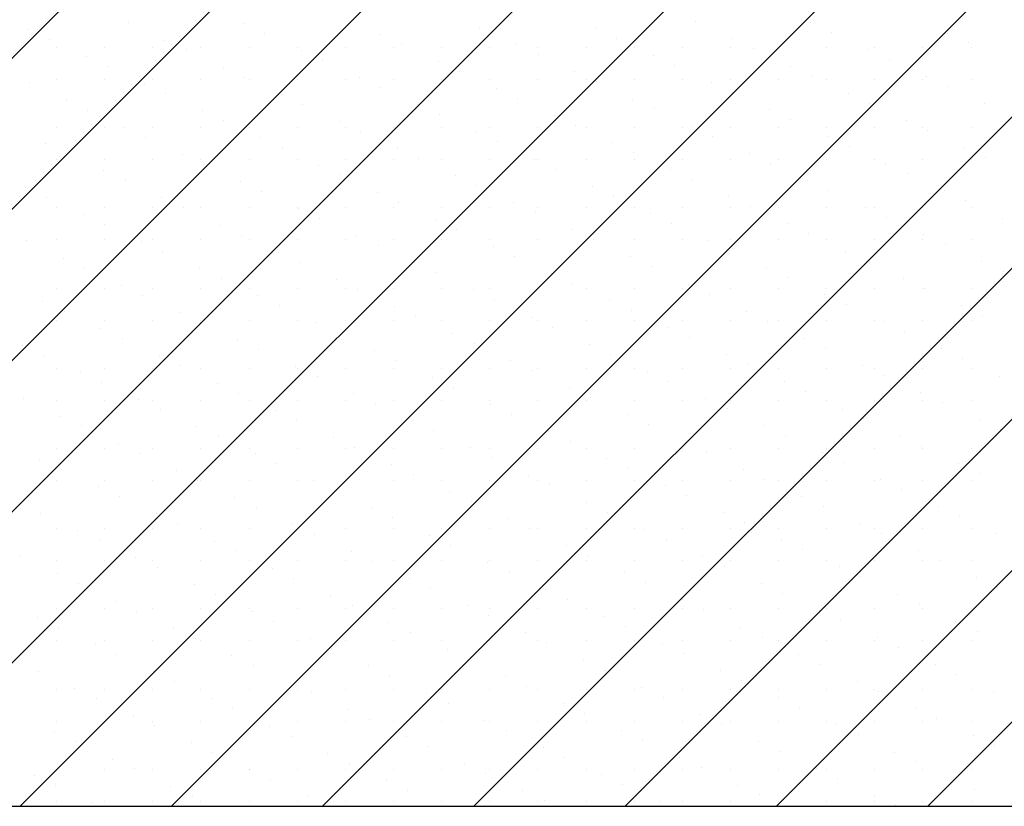
# Model space of a CAD drawing. Extents: x -141905 to 151750, y -25443 to 12177.
# Drawn here: x -123008 to -121489, y -7589 to -6375 of the extents above; entities that cross this region are included whole.
import ezdxf

# ---------------------------------------------------------------- set-up
doc = ezdxf.new("R2010")
doc.units = 0
doc.header["$LTSCALE"] = 100
doc.header["$MEASUREMENT"] = 0
doc.layers.get('0').update_dxf_attribs({"linetype": 'CONTINUOUS'})
doc.layers.add('A30-A_VEGGER_U-FLOY', color=7, linetype='CONTINUOUS')

# ---------------------------------------------------------------- blocks, each defined once
blk = doc.blocks.new('*X1778')
at = {"color": 145}
for p, q in [((110.92581, 50.72274), (112.673504, 52.470434)), ((111.159156, 50.72274), (112.90685, 52.470434)), ((111.392501, 50.72274), (113.140195, 52.470434)), ((111.625846, 50.72274), (113.37354, 52.470434)), ((111.859191, 50.72274), (113.606885, 52.470434)), ((112.092537, 50.72274), (113.840231, 52.470434)), ((112.325882, 50.72274), (114.073576, 52.470434)), ((112.559227, 50.72274), (114.306921, 52.470434)), ((112.792572, 50.72274), (114.540266, 52.470434)), ((113.025918, 50.72274), (114.773612, 52.470434)), ((113.259263, 50.72274), (115.006957, 52.470434)), ((113.492608, 50.72274), (115.240302, 52.470434)), ((113.134185, 51.933415), (113.134185, 51.933415)), ((112.105489, 51.921549), (112.105489, 51.921549)), ((112.259492, 51.931662), (112.259492, 51.931662)), ((112.437421, 51.930618), (112.437421, 51.930618)), ((112.802253, 51.924346), (112.802253, 51.924346)), ((112.980182, 51.923302), (112.980182, 51.923302)), ((113.312114, 51.932371), (113.312114, 51.932371)), ((112.138388, 51.906208), (112.138388, 51.906208)), ((112.316317, 51.905164), (112.316317, 51.905164)), ((112.47032, 51.915277), (112.47032, 51.915277)), ((112.64825, 51.914233), (112.64825, 51.914233)), ((113.013081, 51.907961), (113.013081, 51.907961)), ((113.19101, 51.906917), (113.19101, 51.906917)), ((113.345013, 51.91703), (113.345013, 51.91703)), ((113.522942, 51.915986), (113.522942, 51.915986)), ((112.149326, 51.893672), (112.149326, 51.893672)), ((112.223576, 51.893672), (112.223576, 51.893672)), ((112.297826, 51.893672), (112.297826, 51.893672)), ((112.349216, 51.889823), (112.349216, 51.889823)), ((112.372076, 51.893672), (112.372076, 51.893672)), ((112.446326, 51.893672), (112.446326, 51.893672)), ((112.520576, 51.893672), (112.520576, 51.893672)), ((112.527146, 51.888779), (112.527146, 51.888779)), ((112.594826, 51.893672), (112.594826, 51.893672)), ((112.669076, 51.893672), (112.669076, 51.893672)), ((112.681149, 51.898892), (112.681149, 51.898892)), ((112.743326, 51.893672), (112.743326, 51.893672)), ((112.817576, 51.893672), (112.817576, 51.893672)), ((112.859078, 51.897848), (112.859078, 51.897848)), ((112.891826, 51.893672), (112.891826, 51.893672)), ((112.966076, 51.893672), (112.966076, 51.893672)), ((113.040326, 51.893672), (113.040326, 51.893672)), ((113.114576, 51.893672), (113.114576, 51.893672)), ((113.188826, 51.893672), (113.188826, 51.893672)), ((113.223909, 51.891576), (113.223909, 51.891576)), ((113.263076, 51.893672), (113.263076, 51.893672)), ((113.337326, 51.893672), (113.337326, 51.893672)), ((113.401839, 51.890532), (113.401839, 51.890532)), ((113.411576, 51.893672), (113.411576, 51.893672)), ((113.485826, 51.893672), (113.485826, 51.893672)), ((113.555841, 51.900645), (113.555841, 51.900645)), ((113.560076, 51.893672), (113.560076, 51.893672)), ((112.195214, 51.87971), (112.195214, 51.87971)), ((112.560045, 51.873438), (112.560045, 51.873438)), ((112.737974, 51.872394), (112.737974, 51.872394)), ((112.891977, 51.882507), (112.891977, 51.882507)), ((113.069906, 51.881463), (113.069906, 51.881463)), ((113.434738, 51.875191), (113.434738, 51.875191)), ((112.228113, 51.864369), (112.228113, 51.864369)), ((112.406042, 51.863325), (112.406042, 51.863325)), ((112.770873, 51.857053), (112.770873, 51.857053)), ((113.102805, 51.866122), (113.102805, 51.866122)), ((113.280735, 51.865078), (113.280735, 51.865078)), ((112.149326, 51.844172), (112.149326, 51.844172)), ((112.223576, 51.844172), (112.223576, 51.844172)), ((112.297826, 51.844172), (112.297826, 51.844172)), ((112.372076, 51.844172), (112.372076, 51.844172)), ((112.438941, 51.847984), (112.438941, 51.847984)), ((112.446326, 51.844172), (112.446326, 51.844172)), ((112.520576, 51.844172), (112.520576, 51.844172)), ((112.594826, 51.844172), (112.594826, 51.844172)), ((112.61687, 51.84694), (112.61687, 51.84694)), ((112.669076, 51.844172), (112.669076, 51.844172)), ((112.743326, 51.844172), (112.743326, 51.844172)), ((112.817576, 51.844172), (112.817576, 51.844172)), ((112.891826, 51.844172), (112.891826, 51.844172)), ((112.948802, 51.856009), (112.948802, 51.856009)), ((112.966076, 51.844172), (112.966076, 51.844172)), ((113.040326, 51.844172), (113.040326, 51.844172)), ((113.114576, 51.844172), (113.114576, 51.844172)), ((113.188826, 51.844172), (113.188826, 51.844172)), ((113.263076, 51.844172), (113.263076, 51.844172)), ((113.313634, 51.849737), (113.313634, 51.849737)), ((113.337326, 51.844172), (113.337326, 51.844172)), ((113.411576, 51.844172), (113.411576, 51.844172)), ((113.485826, 51.844172), (113.485826, 51.844172)), ((113.491563, 51.848693), (113.491563, 51.848693)), ((113.560076, 51.844172), (113.560076, 51.844172)), ((112.107009, 51.838915), (112.107009, 51.838915)), ((112.284938, 51.837871), (112.284938, 51.837871)), ((112.649769, 51.831599), (112.649769, 51.831599)), ((112.827699, 51.830555), (112.827699, 51.830555)), ((112.981701, 51.840668), (112.981701, 51.840668)), ((113.159631, 51.839624), (113.159631, 51.839624)), ((113.524462, 51.833352), (113.524462, 51.833352)), ((112.163834, 51.812417), (112.163834, 51.812417)), ((112.317837, 51.82253), (112.317837, 51.82253)), ((112.495766, 51.821486), (112.495766, 51.821486)), ((112.860598, 51.815214), (112.860598, 51.815214)), ((113.038527, 51.81417), (113.038527, 51.81417)), ((113.19253, 51.824283), (113.19253, 51.824283)), ((113.370459, 51.823239), (113.370459, 51.823239)), ((112.196733, 51.797076), (112.196733, 51.797076)), ((112.374663, 51.796032), (112.374663, 51.796032)), ((112.528665, 51.806145), (112.528665, 51.806145)), ((112.706595, 51.805101), (112.706595, 51.805101)), ((113.071426, 51.798829), (113.071426, 51.798829)), ((113.249355, 51.797785), (113.249355, 51.797785)), ((113.403358, 51.807898), (113.403358, 51.807898)), ((113.581288, 51.806854), (113.581288, 51.806854)), ((112.739494, 51.78976), (112.739494, 51.78976)), ((112.917423, 51.788716), (112.917423, 51.788716)), ((113.282254, 51.782444), (113.282254, 51.782444)), ((113.460184, 51.7814), (113.460184, 51.7814)), ((112.149326, 51.769922), (112.149326, 51.769922)), ((112.223576, 51.769922), (112.223576, 51.769922)), ((112.253559, 51.770577), (112.253559, 51.770577)), ((112.297826, 51.769922), (112.297826, 51.769922)), ((112.372076, 51.769922), (112.372076, 51.769922)), ((112.407561, 51.78069), (112.407561, 51.78069)), ((112.446326, 51.769922), (112.446326, 51.769922)), ((112.520576, 51.769922), (112.520576, 51.769922)), ((112.585491, 51.779646), (112.585491, 51.779646)), ((112.594826, 51.769922), (112.594826, 51.769922)), ((112.669076, 51.769922), (112.669076, 51.769922)), ((112.743326, 51.769922), (112.743326, 51.769922)), ((112.817576, 51.769922), (112.817576, 51.769922)), ((112.891826, 51.769922), (112.891826, 51.769922)), ((112.950322, 51.773375), (112.950322, 51.773375)), ((112.966076, 51.769922), (112.966076, 51.769922)), ((113.040326, 51.769922), (113.040326, 51.769922)), ((113.114576, 51.769922), (113.114576, 51.769922)), ((113.128251, 51.77233), (113.128251, 51.77233)), ((113.188826, 51.769922), (113.188826, 51.769922)), ((113.263076, 51.769922), (113.263076, 51.769922)), ((113.337326, 51.769922), (113.337326, 51.769922)), ((113.411576, 51.769922), (113.411576, 51.769922)), ((113.485826, 51.769922), (113.485826, 51.769922)), ((113.493083, 51.766059), (113.493083, 51.766059)), ((113.560076, 51.769922), (113.560076, 51.769922)), ((112.286458, 51.755236), (112.286458, 51.755236)), ((112.464387, 51.754192), (112.464387, 51.754192)), ((112.61839, 51.764305), (112.61839, 51.764305)), ((112.796319, 51.763261), (112.796319, 51.763261)), ((113.16115, 51.756989), (113.16115, 51.756989)), ((113.33908, 51.755945), (113.33908, 51.755945)), ((112.132455, 51.745123), (112.132455, 51.745123)), ((112.497286, 51.738851), (112.497286, 51.738851)), ((112.675215, 51.737807), (112.675215, 51.737807)), ((112.829218, 51.74792), (112.829218, 51.74792)), ((113.007148, 51.746876), (113.007148, 51.746876)), ((113.371979, 51.740604), (113.371979, 51.740604)), ((113.549908, 51.73956), (113.549908, 51.73956)), ((112.149326, 51.720422), (112.149326, 51.720422)), ((112.165354, 51.729782), (112.165354, 51.729782)), ((112.223576, 51.720422), (112.223576, 51.720422)), ((112.297826, 51.720422), (112.297826, 51.720422)), ((112.343283, 51.728738), (112.343283, 51.728738)), ((112.372076, 51.720422), (112.372076, 51.720422)), ((112.446326, 51.720422), (112.446326, 51.720422)), ((112.520576, 51.720422), (112.520576, 51.720422)), ((112.594826, 51.720422), (112.594826, 51.720422)), ((112.669076, 51.720422), (112.669076, 51.720422)), ((112.708114, 51.722466), (112.708114, 51.722466)), ((112.743326, 51.720422), (112.743326, 51.720422)), ((112.817576, 51.720422), (112.817576, 51.720422)), ((112.886044, 51.721422), (112.886044, 51.721422)), ((112.891826, 51.720422), (112.891826, 51.720422)), ((112.966076, 51.720422), (112.966076, 51.720422)), ((113.040047, 51.731535), (113.040047, 51.731535)), ((113.040326, 51.720422), (113.040326, 51.720422)), ((113.114576, 51.720422), (113.114576, 51.720422)), ((113.188826, 51.720422), (113.188826, 51.720422)), ((113.217976, 51.730491), (113.217976, 51.730491)), ((113.263076, 51.720422), (113.263076, 51.720422)), ((113.337326, 51.720422), (113.337326, 51.720422)), ((113.411576, 51.720422), (113.411576, 51.720422)), ((113.485826, 51.720422), (113.485826, 51.720422)), ((113.560076, 51.720422), (113.560076, 51.720422)), ((113.582807, 51.724219), (113.582807, 51.724219)), ((112.376182, 51.713397), (112.376182, 51.713397)), ((112.554111, 51.712353), (112.554111, 51.712353)), ((112.918943, 51.706081), (112.918943, 51.706081)), ((113.096872, 51.705037), (113.096872, 51.705037)), ((113.250875, 51.71515), (113.250875, 51.71515)), ((113.428804, 51.714106), (113.428804, 51.714106)), ((112.222179, 51.703284), (112.222179, 51.703284)), ((112.58701, 51.697012), (112.58701, 51.697012)), ((112.76494, 51.695968), (112.76494, 51.695968)), ((113.129771, 51.689696), (113.129771, 51.689696)), ((113.461703, 51.698765), (113.461703, 51.698765)), ((112.101075, 51.67783), (112.101075, 51.67783)), ((112.255078, 51.687943), (112.255078, 51.687943)), ((112.433008, 51.686899), (112.433008, 51.686899)), ((112.797839, 51.680627), (112.797839, 51.680627)), ((112.975768, 51.679583), (112.975768, 51.679583)), ((113.3077, 51.688652), (113.3077, 51.688652)), ((112.133974, 51.662489), (112.133974, 51.662489)), ((112.311904, 51.661445), (112.311904, 51.661445)), ((112.465907, 51.671558), (112.465907, 51.671558)), ((112.643836, 51.670514), (112.643836, 51.670514)), ((113.008667, 51.664242), (113.008667, 51.664242)), ((113.186596, 51.663198), (113.186596, 51.663198)), ((113.340599, 51.673311), (113.340599, 51.673311)), ((113.518529, 51.672267), (113.518529, 51.672267)), ((112.149326, 51.646172), (112.149326, 51.646172)), ((112.223576, 51.646172), (112.223576, 51.646172)), ((112.297826, 51.646172), (112.297826, 51.646172)), ((112.344803, 51.646104), (112.344803, 51.646104)), ((112.372076, 51.646172), (112.372076, 51.646172)), ((112.446326, 51.646172), (112.446326, 51.646172)), ((112.520576, 51.646172), (112.520576, 51.646172)), ((112.522732, 51.64506), (112.522732, 51.64506)), ((112.594826, 51.646172), (112.594826, 51.646172)), ((112.669076, 51.646172), (112.669076, 51.646172)), ((112.676735, 51.655173), (112.676735, 51.655173)), ((112.743326, 51.646172), (112.743326, 51.646172)), ((112.817576, 51.646172), (112.817576, 51.646172)), ((112.854664, 51.654129), (112.854664, 51.654129)), ((112.891826, 51.646172), (112.891826, 51.646172)), ((112.966076, 51.646172), (112.966076, 51.646172)), ((113.040326, 51.646172), (113.040326, 51.646172)), ((113.114576, 51.646172), (113.114576, 51.646172)), ((113.188826, 51.646172), (113.188826, 51.646172)), ((113.219495, 51.647857), (113.219495, 51.647857)), ((113.263076, 51.646172), (113.263076, 51.646172)), ((113.337326, 51.646172), (113.337326, 51.646172)), ((113.397425, 51.646813), (113.397425, 51.646813)), ((113.411576, 51.646172), (113.411576, 51.646172)), ((113.485826, 51.646172), (113.485826, 51.646172)), ((113.551428, 51.656926), (113.551428, 51.656926)), ((113.560076, 51.646172), (113.560076, 51.646172)), ((112.1908, 51.635991), (112.1908, 51.635991)), ((112.555631, 51.629719), (112.555631, 51.629719)), ((112.887563, 51.638788), (112.887563, 51.638788)), ((113.065493, 51.637744), (113.065493, 51.637744)), ((113.430324, 51.631472), (113.430324, 51.631472)), ((113.608253, 51.630428), (113.608253, 51.630428)), ((112.223699, 51.62065), (112.223699, 51.62065)), ((112.401628, 51.619606), (112.401628, 51.619606)), ((112.73356, 51.628675), (112.73356, 51.628675)), ((113.098392, 51.622403), (113.098392, 51.622403)), ((113.276321, 51.621359), (113.276321, 51.621359)), ((112.434527, 51.604265), (112.434527, 51.604265)), ((112.612457, 51.603221), (112.612457, 51.603221)), ((112.766459, 51.613334), (112.766459, 51.613334)), ((112.944389, 51.61229), (112.944389, 51.61229)), ((113.30922, 51.606018), (113.30922, 51.606018)), ((113.487149, 51.604974), (113.487149, 51.604974)), ((112.102595, 51.595195), (112.102595, 51.595195)), ((112.149326, 51.596672), (112.149326, 51.596672)), ((112.223576, 51.596672), (112.223576, 51.596672)), ((112.280524, 51.594151), (112.280524, 51.594151)), ((112.297826, 51.596672), (112.297826, 51.596672)), ((112.372076, 51.596672), (112.372076, 51.596672)), ((112.446326, 51.596672), (112.446326, 51.596672)), ((112.520576, 51.596672), (112.520576, 51.596672)), ((112.594826, 51.596672), (112.594826, 51.596672)), ((112.645355, 51.58788), (112.645355, 51.58788)), ((112.669076, 51.596672), (112.669076, 51.596672)), ((112.743326, 51.596672), (112.743326, 51.596672)), ((112.817576, 51.596672), (112.817576, 51.596672)), ((112.823285, 51.586835), (112.823285, 51.586835)), ((112.891826, 51.596672), (112.891826, 51.596672)), ((112.966076, 51.596672), (112.966076, 51.596672)), ((112.977288, 51.596949), (112.977288, 51.596949)), ((113.040326, 51.596672), (113.040326, 51.596672)), ((113.114576, 51.596672), (113.114576, 51.596672)), ((113.155217, 51.595905), (113.155217, 51.595905)), ((113.188826, 51.596672), (113.188826, 51.596672)), ((113.263076, 51.596672), (113.263076, 51.596672)), ((113.337326, 51.596672), (113.337326, 51.596672)), ((113.411576, 51.596672), (113.411576, 51.596672)), ((113.485826, 51.596672), (113.485826, 51.596672)), ((113.520048, 51.589633), (113.520048, 51.589633)), ((113.560076, 51.596672), (113.560076, 51.596672)), ((112.15942, 51.568697), (112.15942, 51.568697)), ((112.313423, 51.57881), (112.313423, 51.57881)), ((112.491353, 51.577766), (112.491353, 51.577766)), ((112.856184, 51.571494), (112.856184, 51.571494)), ((113.034113, 51.57045), (113.034113, 51.57045)), ((113.188116, 51.580564), (113.188116, 51.580564)), ((113.366045, 51.57952), (113.366045, 51.57952)), ((112.192319, 51.553356), (112.192319, 51.553356)), ((112.524252, 51.562425), (112.524252, 51.562425)), ((112.702181, 51.561381), (112.702181, 51.561381)), ((113.067012, 51.555109), (113.067012, 51.555109)), ((113.244942, 51.554065), (113.244942, 51.554065)), ((113.398944, 51.564178), (113.398944, 51.564178)), ((113.576874, 51.563134), (113.576874, 51.563134)), ((112.370249, 51.552312), (112.370249, 51.552312)), ((112.73508, 51.54604), (112.73508, 51.54604)), ((112.913009, 51.544996), (112.913009, 51.544996)), ((113.277841, 51.538724), (113.277841, 51.538724)), ((113.609773, 51.547793), (113.609773, 51.547793)), ((112.249145, 51.526858), (112.249145, 51.526858)), ((112.403148, 51.536971), (112.403148, 51.536971)), ((112.581077, 51.535927), (112.581077, 51.535927)), ((112.945908, 51.529655), (112.945908, 51.529655)), ((113.123838, 51.528611), (113.123838, 51.528611)), ((113.45577, 51.53768), (113.45577, 51.53768)), ((112.149326, 51.522422), (112.149326, 51.522422)), ((112.223576, 51.522422), (112.223576, 51.522422)), ((112.282044, 51.511517), (112.282044, 51.511517)), ((112.297826, 51.522422), (112.297826, 51.522422)), ((112.372076, 51.522422), (112.372076, 51.522422)), ((112.446326, 51.522422), (112.446326, 51.522422)), ((112.459973, 51.510473), (112.459973, 51.510473)), ((112.520576, 51.522422), (112.520576, 51.522422)), ((112.594826, 51.522422), (112.594826, 51.522422)), ((112.613976, 51.520586), (112.613976, 51.520586)), ((112.669076, 51.522422), (112.669076, 51.522422)), ((112.743326, 51.522422), (112.743326, 51.522422)), ((112.791905, 51.519542), (112.791905, 51.519542)), ((112.817576, 51.522422), (112.817576, 51.522422)), ((112.891826, 51.522422), (112.891826, 51.522422)), ((112.966076, 51.522422), (112.966076, 51.522422)), ((113.040326, 51.522422), (113.040326, 51.522422)), ((113.114576, 51.522422), (113.114576, 51.522422)), ((113.156737, 51.51327), (113.156737, 51.51327)), ((113.188826, 51.522422), (113.188826, 51.522422)), ((113.263076, 51.522422), (113.263076, 51.522422)), ((113.334666, 51.512226), (113.334666, 51.512226)), ((113.337326, 51.522422), (113.337326, 51.522422)), ((113.411576, 51.522422), (113.411576, 51.522422)), ((113.485826, 51.522422), (113.485826, 51.522422)), ((113.488669, 51.522339), (113.488669, 51.522339)), ((113.560076, 51.522422), (113.560076, 51.522422)), ((112.128041, 51.501404), (112.128041, 51.501404)), ((112.492872, 51.495132), (112.492872, 51.495132)), ((112.670802, 51.494088), (112.670802, 51.494088)), ((112.824804, 51.504201), (112.824804, 51.504201)), ((113.002734, 51.503157), (113.002734, 51.503157)), ((113.367565, 51.496885), (113.367565, 51.496885)), ((113.545494, 51.495841), (113.545494, 51.495841)), ((112.16094, 51.486063), (112.16094, 51.486063)), ((112.338869, 51.485019), (112.338869, 51.485019)), ((112.703701, 51.478747), (112.703701, 51.478747)), ((112.88163, 51.477703), (112.88163, 51.477703)), ((113.035633, 51.487816), (113.035633, 51.487816)), ((113.213562, 51.486772), (113.213562, 51.486772)), ((113.578393, 51.4805), (113.578393, 51.4805)), ((112.149326, 51.472922), (112.149326, 51.472922)), ((112.223576, 51.472922), (112.223576, 51.472922)), ((112.297826, 51.472922), (112.297826, 51.472922)), ((112.371768, 51.469678), (112.371768, 51.469678)), ((112.372076, 51.472922), (112.372076, 51.472922)), ((112.446326, 51.472922), (112.446326, 51.472922)), ((112.520576, 51.472922), (112.520576, 51.472922)), ((112.549698, 51.468634), (112.549698, 51.468634)), ((112.594826, 51.472922), (112.594826, 51.472922)), ((112.669076, 51.472922), (112.669076, 51.472922)), ((112.743326, 51.472922), (112.743326, 51.472922)), ((112.817576, 51.472922), (112.817576, 51.472922)), ((112.891826, 51.472922), (112.891826, 51.472922)), ((112.914529, 51.462362), (112.914529, 51.462362)), ((112.966076, 51.472922), (112.966076, 51.472922)), ((113.040326, 51.472922), (113.040326, 51.472922)), ((113.114576, 51.472922), (113.114576, 51.472922)), ((113.188826, 51.472922), (113.188826, 51.472922)), ((113.246461, 51.471431), (113.246461, 51.471431)), ((113.263076, 51.472922), (113.263076, 51.472922)), ((113.337326, 51.472922), (113.337326, 51.472922)), ((113.411576, 51.472922), (113.411576, 51.472922)), ((113.42439, 51.470387), (113.42439, 51.470387)), ((113.485826, 51.472922), (113.485826, 51.472922)), ((113.560076, 51.472922), (113.560076, 51.472922)), ((112.217765, 51.459565), (112.217765, 51.459565)), ((112.582597, 51.453293), (112.582597, 51.453293)), ((112.760526, 51.452249), (112.760526, 51.452249)), ((113.092458, 51.461318), (113.092458, 51.461318)), ((113.457289, 51.455046), (113.457289, 51.455046)), ((112.096662, 51.434111), (112.096662, 51.434111)), ((112.250664, 51.444224), (112.250664, 51.444224)), ((112.428594, 51.44318), (112.428594, 51.44318)), ((112.793425, 51.436908), (112.793425, 51.436908)), ((112.971354, 51.435864), (112.971354, 51.435864)), ((113.125357, 51.445977), (113.125357, 51.445977)), ((113.303287, 51.444933), (113.303287, 51.444933)), ((112.129561, 51.41877), (112.129561, 51.41877)), ((112.30749, 51.417726), (112.30749, 51.417726)), ((112.461493, 51.427839), (112.461493, 51.427839)), ((112.639422, 51.426795), (112.639422, 51.426795)), ((113.004253, 51.420523), (113.004253, 51.420523)), ((113.182183, 51.419479), (113.182183, 51.419479)), ((113.336186, 51.429592), (113.336186, 51.429592)), ((113.514115, 51.428548), (113.514115, 51.428548)), ((112.340389, 51.402385), (112.340389, 51.402385)), ((112.518318, 51.40134), (112.518318, 51.40134)), ((112.672321, 51.411454), (112.672321, 51.411454)), ((112.850251, 51.41041), (112.850251, 51.41041)), ((113.215082, 51.404138), (113.215082, 51.404138)), ((113.393011, 51.403094), (113.393011, 51.403094)), ((113.547014, 51.413207), (113.547014, 51.413207)), ((112.149326, 51.398672), (112.149326, 51.398672)), ((112.186386, 51.392271), (112.186386, 51.392271)), ((112.223576, 51.398672), (112.223576, 51.398672)), ((112.297826, 51.398672), (112.297826, 51.398672)), ((112.372076, 51.398672), (112.372076, 51.398672)), ((112.446326, 51.398672), (112.446326, 51.398672)), ((112.520576, 51.398672), (112.520576, 51.398672)), ((112.551217, 51.385999), (112.551217, 51.385999)), ((112.594826, 51.398672), (112.594826, 51.398672)), ((112.669076, 51.398672), (112.669076, 51.398672)), ((112.743326, 51.398672), (112.743326, 51.398672)), ((112.817576, 51.398672), (112.817576, 51.398672)), ((112.883149, 51.395069), (112.883149, 51.395069)), ((112.891826, 51.398672), (112.891826, 51.398672)), ((112.966076, 51.398672), (112.966076, 51.398672)), ((113.040326, 51.398672), (113.040326, 51.398672)), ((113.061079, 51.394025), (113.061079, 51.394025)), ((113.114576, 51.398672), (113.114576, 51.398672)), ((113.188826, 51.398672), (113.188826, 51.398672)), ((113.263076, 51.398672), (113.263076, 51.398672)), ((113.337326, 51.398672), (113.337326, 51.398672)), ((113.411576, 51.398672), (113.411576, 51.398672)), ((113.42591, 51.387753), (113.42591, 51.387753)), ((113.485826, 51.398672), (113.485826, 51.398672)), ((113.560076, 51.398672), (113.560076, 51.398672)), ((113.603839, 51.386709), (113.603839, 51.386709)), ((112.219285, 51.37693), (112.219285, 51.37693)), ((112.397214, 51.375886), (112.397214, 51.375886)), ((112.729147, 51.384955), (112.729147, 51.384955)), ((113.093978, 51.378683), (113.093978, 51.378683)), ((113.271907, 51.377639), (113.271907, 51.377639)), ((112.430113, 51.360545), (112.430113, 51.360545)), ((112.608043, 51.359501), (112.608043, 51.359501)), ((112.762046, 51.369614), (112.762046, 51.369614)), ((112.939975, 51.36857), (112.939975, 51.36857)), ((113.304806, 51.362298), (113.304806, 51.362298)), ((113.482736, 51.361254), (113.482736, 51.361254)), ((112.098181, 51.351476), (112.098181, 51.351476)), ((112.149326, 51.349172), (112.149326, 51.349172)), ((112.223576, 51.349172), (112.223576, 51.349172)), ((112.276111, 51.350432), (112.276111, 51.350432)), ((112.297826, 51.349172), (112.297826, 51.349172)), ((112.372076, 51.349172), (112.372076, 51.349172)), ((112.446326, 51.349172), (112.446326, 51.349172)), ((112.520576, 51.349172), (112.520576, 51.349172)), ((112.594826, 51.349172), (112.594826, 51.349172)), ((112.640942, 51.34416), (112.640942, 51.34416)), ((112.669076, 51.349172), (112.669076, 51.349172)), ((112.743326, 51.349172), (112.743326, 51.349172)), ((112.817576, 51.349172), (112.817576, 51.349172)), ((112.818871, 51.343116), (112.818871, 51.343116)), ((112.891826, 51.349172), (112.891826, 51.349172)), ((112.966076, 51.349172), (112.966076, 51.349172)), ((112.972874, 51.353229), (112.972874, 51.353229)), ((113.040326, 51.349172), (113.040326, 51.349172)), ((113.114576, 51.349172), (113.114576, 51.349172)), ((113.150803, 51.352185), (113.150803, 51.352185)), ((113.188826, 51.349172), (113.188826, 51.349172)), ((113.263076, 51.349172), (113.263076, 51.349172)), ((113.337326, 51.349172), (113.337326, 51.349172)), ((113.411576, 51.349172), (113.411576, 51.349172)), ((113.485826, 51.349172), (113.485826, 51.349172)), ((113.515635, 51.345913), (113.515635, 51.345913)), ((113.560076, 51.349172), (113.560076, 51.349172)), ((112.30901, 51.335091), (112.30901, 51.335091)), ((112.486939, 51.334047), (112.486939, 51.334047)), ((112.85177, 51.327775), (112.85177, 51.327775)), ((113.029699, 51.326731), (113.029699, 51.326731)), ((113.183702, 51.336844), (113.183702, 51.336844)), ((113.361632, 51.3358), (113.361632, 51.3358)), ((112.155007, 51.324978), (112.155007, 51.324978)), ((112.519838, 51.318706), (112.519838, 51.318706)), ((112.697767, 51.317662), (112.697767, 51.317662)), ((113.062598, 51.31139), (113.062598, 51.31139)), ((113.240528, 51.310346), (113.240528, 51.310346)), ((113.394531, 51.320459), (113.394531, 51.320459)), ((113.57246, 51.319415), (113.57246, 51.319415)), ((112.187906, 51.309637), (112.187906, 51.309637)), ((112.365835, 51.308593), (112.365835, 51.308593)), ((112.730666, 51.302321), (112.730666, 51.302321)), ((112.908596, 51.301277), (112.908596, 51.301277)), ((113.273427, 51.295005), (113.273427, 51.295005)), ((113.605359, 51.304074), (113.605359, 51.304074)), ((112.244731, 51.283139), (112.244731, 51.283139)), ((112.398734, 51.293252), (112.398734, 51.293252)), ((112.576663, 51.292208), (112.576663, 51.292208)), ((112.941495, 51.285936), (112.941495, 51.285936)), ((113.119424, 51.284892), (113.119424, 51.284892)), ((113.451356, 51.293961), (113.451356, 51.293961)), ((112.149326, 51.274922), (112.149326, 51.274922)), ((112.223576, 51.274922), (112.223576, 51.274922)), ((112.27763, 51.267798), (112.27763, 51.267798)), ((112.297826, 51.274922), (112.297826, 51.274922)), ((112.372076, 51.274922), (112.372076, 51.274922)), ((112.446326, 51.274922), (112.446326, 51.274922)), ((112.455559, 51.266754), (112.455559, 51.266754)), ((112.520576, 51.274922), (112.520576, 51.274922)), ((112.594826, 51.274922), (112.594826, 51.274922)), ((112.609562, 51.276867), (112.609562, 51.276867)), ((112.669076, 51.274922), (112.669076, 51.274922)), ((112.743326, 51.274922), (112.743326, 51.274922)), ((112.787492, 51.275823), (112.787492, 51.275823)), ((112.817576, 51.274922), (112.817576, 51.274922)), ((112.891826, 51.274922), (112.891826, 51.274922)), ((112.966076, 51.274922), (112.966076, 51.274922)), ((113.040326, 51.274922), (113.040326, 51.274922)), ((113.114576, 51.274922), (113.114576, 51.274922)), ((113.152323, 51.269551), (113.152323, 51.269551)), ((113.188826, 51.274922), (113.188826, 51.274922)), ((113.263076, 51.274922), (113.263076, 51.274922)), ((113.330252, 51.268507), (113.330252, 51.268507)), ((113.337326, 51.274922), (113.337326, 51.274922)), ((113.411576, 51.274922), (113.411576, 51.274922)), ((113.484255, 51.27862), (113.484255, 51.27862)), ((113.485826, 51.274922), (113.485826, 51.274922)), ((113.560076, 51.274922), (113.560076, 51.274922)), ((112.123627, 51.257685), (112.123627, 51.257685)), ((112.488458, 51.251413), (112.488458, 51.251413)), ((112.666388, 51.250369), (112.666388, 51.250369)), ((112.820391, 51.260482), (112.820391, 51.260482)), ((112.99832, 51.259438), (112.99832, 51.259438)), ((113.363151, 51.253166), (113.363151, 51.253166)), ((113.541081, 51.252122), (113.541081, 51.252122)), ((112.156526, 51.242344), (112.156526, 51.242344)), ((112.334456, 51.2413), (112.334456, 51.2413)), ((112.699287, 51.235028), (112.699287, 51.235028)), ((112.877216, 51.233984), (112.877216, 51.233984)), ((113.031219, 51.244097), (113.031219, 51.244097)), ((113.209148, 51.243053), (113.209148, 51.243053)), ((113.57398, 51.236781), (113.57398, 51.236781)), ((112.149326, 51.225422), (112.149326, 51.225422)), ((112.223576, 51.225422), (112.223576, 51.225422)), ((112.297826, 51.225422), (112.297826, 51.225422)), ((112.367355, 51.225959), (112.367355, 51.225959)), ((112.372076, 51.225422), (112.372076, 51.225422)), ((112.446326, 51.225422), (112.446326, 51.225422)), ((112.520576, 51.225422), (112.520576, 51.225422)), ((112.545284, 51.224915), (112.545284, 51.224915)), ((112.594826, 51.225422), (112.594826, 51.225422)), ((112.669076, 51.225422), (112.669076, 51.225422)), ((112.743326, 51.225422), (112.743326, 51.225422)), ((112.817576, 51.225422), (112.817576, 51.225422)), ((112.891826, 51.225422), (112.891826, 51.225422)), ((112.966076, 51.225422), (112.966076, 51.225422)), ((113.040326, 51.225422), (113.040326, 51.225422)), ((113.114576, 51.225422), (113.114576, 51.225422)), ((113.188826, 51.225422), (113.188826, 51.225422)), ((113.242047, 51.227712), (113.242047, 51.227712)), ((113.263076, 51.225422), (113.263076, 51.225422)), ((113.337326, 51.225422), (113.337326, 51.225422)), ((113.411576, 51.225422), (113.411576, 51.225422)), ((113.419977, 51.226668), (113.419977, 51.226668)), ((113.485826, 51.225422), (113.485826, 51.225422)), ((113.560076, 51.225422), (113.560076, 51.225422)), ((112.213352, 51.215846), (112.213352, 51.215846)), ((112.578183, 51.209574), (112.578183, 51.209574)), ((112.756112, 51.20853), (112.756112, 51.20853)), ((112.910115, 51.218643), (112.910115, 51.218643)), ((113.088045, 51.217599), (113.088045, 51.217599)), ((113.452876, 51.211327), (113.452876, 51.211327)), ((112.246251, 51.200504), (112.246251, 51.200504)), ((112.42418, 51.19946), (112.42418, 51.19946)), ((112.789011, 51.193188), (112.789011, 51.193188)), ((112.966941, 51.192144), (112.966941, 51.192144)), ((113.120943, 51.202258), (113.120943, 51.202258)), ((113.298873, 51.201214), (113.298873, 51.201214)), ((112.125147, 51.17505), (112.125147, 51.17505)), ((112.303076, 51.174006), (112.303076, 51.174006)), ((112.457079, 51.184119), (112.457079, 51.184119)), ((112.635008, 51.183075), (112.635008, 51.183075)), ((112.99984, 51.176803), (112.99984, 51.176803)), ((113.177769, 51.175759), (113.177769, 51.175759)), ((113.331772, 51.185872), (113.331772, 51.185872)), ((113.509701, 51.184828), (113.509701, 51.184828)), ((112.335975, 51.158665), (112.335975, 51.158665)), ((112.667907, 51.167734), (112.667907, 51.167734)), ((112.845837, 51.16669), (112.845837, 51.16669)), ((113.210668, 51.160418), (113.210668, 51.160418)), ((113.388597, 51.159374), (113.388597, 51.159374)), ((113.5426, 51.169487), (113.5426, 51.169487)), ((112.149326, 51.151172), (112.149326, 51.151172)), ((112.181972, 51.148552), (112.181972, 51.148552)), ((112.223576, 51.151172), (112.223576, 51.151172)), ((112.297826, 51.151172), (112.297826, 51.151172)), ((112.372076, 51.151172), (112.372076, 51.151172)), ((112.446326, 51.151172), (112.446326, 51.151172)), ((112.513905, 51.157621), (112.513905, 51.157621)), ((112.520576, 51.151172), (112.520576, 51.151172)), ((112.594826, 51.151172), (112.594826, 51.151172)), ((112.669076, 51.151172), (112.669076, 51.151172)), ((112.743326, 51.151172), (112.743326, 51.151172)), ((112.817576, 51.151172), (112.817576, 51.151172)), ((112.878736, 51.151349), (112.878736, 51.151349)), ((112.891826, 51.151172), (112.891826, 51.151172)), ((112.966076, 51.151172), (112.966076, 51.151172)), ((113.040326, 51.151172), (113.040326, 51.151172)), ((113.056665, 51.150305), (113.056665, 51.150305)), ((113.114576, 51.151172), (113.114576, 51.151172)), ((113.188826, 51.151172), (113.188826, 51.151172)), ((113.263076, 51.151172), (113.263076, 51.151172)), ((113.337326, 51.151172), (113.337326, 51.151172)), ((113.411576, 51.151172), (113.411576, 51.151172)), ((113.421496, 51.144033), (113.421496, 51.144033)), ((113.485826, 51.151172), (113.485826, 51.151172)), ((113.560076, 51.151172), (113.560076, 51.151172)), ((113.599426, 51.142989), (113.599426, 51.142989)), ((112.214871, 51.133211), (112.214871, 51.133211)), ((112.392801, 51.132167), (112.392801, 51.132167)), ((112.546804, 51.14228), (112.546804, 51.14228)), ((112.724733, 51.141236), (112.724733, 51.141236)), ((113.089564, 51.134964), (113.089564, 51.134964)), ((113.267493, 51.13392), (113.267493, 51.13392)), ((112.4257, 51.116826), (112.4257, 51.116826)), ((112.603629, 51.115782), (112.603629, 51.115782)), ((112.757632, 51.125895), (112.757632, 51.125895)), ((112.935561, 51.124851), (112.935561, 51.124851)), ((113.300392, 51.118579), (113.300392, 51.118579)), ((113.478322, 51.117535), (113.478322, 51.117535)), ((112.093767, 51.107757), (112.093767, 51.107757)), ((112.149326, 51.101672), (112.149326, 51.101672)), ((112.223576, 51.101672), (112.223576, 51.101672)), ((112.271697, 51.106713), (112.271697, 51.106713)), ((112.297826, 51.101672), (112.297826, 51.101672)), ((112.372076, 51.101672), (112.372076, 51.101672)), ((112.446326, 51.101672), (112.446326, 51.101672)), ((112.520576, 51.101672), (112.520576, 51.101672)), ((112.594826, 51.101672), (112.594826, 51.101672)), ((112.636528, 51.100441), (112.636528, 51.100441)), ((112.669076, 51.101672), (112.669076, 51.101672)), ((112.743326, 51.101672), (112.743326, 51.101672)), ((112.814457, 51.099397), (112.814457, 51.099397)), ((112.817576, 51.101672), (112.817576, 51.101672)), ((112.891826, 51.101672), (112.891826, 51.101672)), ((112.966076, 51.101672), (112.966076, 51.101672)), ((112.96846, 51.10951), (112.96846, 51.10951)), ((113.040326, 51.101672), (113.040326, 51.101672)), ((113.114576, 51.101672), (113.114576, 51.101672)), ((113.14639, 51.108466), (113.14639, 51.108466)), ((113.188826, 51.101672), (113.188826, 51.101672)), ((113.263076, 51.101672), (113.263076, 51.101672)), ((113.337326, 51.101672), (113.337326, 51.101672)), ((113.411576, 51.101672), (113.411576, 51.101672)), ((113.485826, 51.101672), (113.485826, 51.101672)), ((113.511221, 51.102194), (113.511221, 51.102194)), ((113.560076, 51.101672), (113.560076, 51.101672)), ((112.304596, 51.091372), (112.304596, 51.091372)), ((112.482525, 51.090328), (112.482525, 51.090328)), ((112.847356, 51.084056), (112.847356, 51.084056)), ((113.025286, 51.083012), (113.025286, 51.083012)), ((113.179289, 51.093125), (113.179289, 51.093125)), ((113.357218, 51.092081), (113.357218, 51.092081)), ((112.150593, 51.081259), (112.150593, 51.081259)), ((112.515424, 51.074987), (112.515424, 51.074987)), ((112.693353, 51.073943), (112.693353, 51.073943)), ((113.058185, 51.067671), (113.058185, 51.067671)), ((113.390117, 51.07674), (113.390117, 51.07674)), ((113.568046, 51.075696), (113.568046, 51.075696)), ((112.183492, 51.065918), (112.183492, 51.065918)), ((112.361421, 51.064874), (112.361421, 51.064874)), ((112.726252, 51.058602), (112.726252, 51.058602)), ((112.904182, 51.057558), (112.904182, 51.057558)), ((113.236114, 51.066627), (113.236114, 51.066627)), ((113.600945, 51.060355), (113.600945, 51.060355)), ((112.240317, 51.03942), (112.240317, 51.03942)), ((112.39432, 51.049533), (112.39432, 51.049533)), ((112.57225, 51.048489), (112.57225, 51.048489)), ((112.937081, 51.042217), (112.937081, 51.042217)), ((113.11501, 51.041173), (113.11501, 51.041173)), ((113.269013, 51.051286), (113.269013, 51.051286)), ((113.446942, 51.050242), (113.446942, 51.050242)), ((112.149326, 51.027422), (112.149326, 51.027422)), ((112.223576, 51.027422), (112.223576, 51.027422)), ((112.273216, 51.024079), (112.273216, 51.024079)), ((112.297826, 51.027422), (112.297826, 51.027422)), ((112.372076, 51.027422), (112.372076, 51.027422)), ((112.446326, 51.027422), (112.446326, 51.027422)), ((112.451146, 51.023035), (112.451146, 51.023035)), ((112.520576, 51.027422), (112.520576, 51.027422)), ((112.594826, 51.027422), (112.594826, 51.027422)), ((112.605149, 51.033148), (112.605149, 51.033148)), ((112.669076, 51.027422), (112.669076, 51.027422)), ((112.743326, 51.027422), (112.743326, 51.027422)), ((112.783078, 51.032104), (112.783078, 51.032104)), ((112.817576, 51.027422), (112.817576, 51.027422)), ((112.891826, 51.027422), (112.891826, 51.027422)), ((112.966076, 51.027422), (112.966076, 51.027422)), ((113.040326, 51.027422), (113.040326, 51.027422)), ((113.114576, 51.027422), (113.114576, 51.027422)), ((113.147909, 51.025832), (113.147909, 51.025832)), ((113.188826, 51.027422), (113.188826, 51.027422)), ((113.263076, 51.027422), (113.263076, 51.027422)), ((113.325839, 51.024788), (113.325839, 51.024788)), ((113.337326, 51.027422), (113.337326, 51.027422)), ((113.411576, 51.027422), (113.411576, 51.027422)), ((113.479841, 51.034901), (113.479841, 51.034901)), ((113.485826, 51.027422), (113.485826, 51.027422)), ((113.560076, 51.027422), (113.560076, 51.027422)), ((112.119214, 51.013965), (112.119214, 51.013965)), ((112.484045, 51.007693), (112.484045, 51.007693)), ((112.661974, 51.006649), (112.661974, 51.006649)), ((112.815977, 51.016763), (112.815977, 51.016763)), ((112.993906, 51.015719), (112.993906, 51.015719)), ((113.358737, 51.009447), (113.358737, 51.009447)), ((113.536667, 51.008403), (113.536667, 51.008403)), ((112.152112, 50.998624), (112.152112, 50.998624)), ((112.330042, 50.99758), (112.330042, 50.99758)), ((112.694873, 50.991308), (112.694873, 50.991308)), ((113.026805, 51.000378), (113.026805, 51.000378)), ((113.204735, 50.999333), (113.204735, 50.999333)), ((113.569566, 50.993062), (113.569566, 50.993062)), ((112.149326, 50.977922), (112.149326, 50.977922)), ((112.223576, 50.977922), (112.223576, 50.977922)), ((112.297826, 50.977922), (112.297826, 50.977922)), ((112.362941, 50.982239), (112.362941, 50.982239)), ((112.372076, 50.977922), (112.372076, 50.977922)), ((112.446326, 50.977922), (112.446326, 50.977922)), ((112.520576, 50.977922), (112.520576, 50.977922)), ((112.54087, 50.981195), (112.54087, 50.981195)), ((112.594826, 50.977922), (112.594826, 50.977922)), ((112.669076, 50.977922), (112.669076, 50.977922)), ((112.743326, 50.977922), (112.743326, 50.977922)), ((112.817576, 50.977922), (112.817576, 50.977922)), ((112.872802, 50.990264), (112.872802, 50.990264)), ((112.891826, 50.977922), (112.891826, 50.977922)), ((112.966076, 50.977922), (112.966076, 50.977922)), ((113.040326, 50.977922), (113.040326, 50.977922)), ((113.114576, 50.977922), (113.114576, 50.977922)), ((113.188826, 50.977922), (113.188826, 50.977922)), ((113.237634, 50.983992), (113.237634, 50.983992)), ((113.263076, 50.977922), (113.263076, 50.977922)), ((113.337326, 50.977922), (113.337326, 50.977922)), ((113.411576, 50.977922), (113.411576, 50.977922)), ((113.415563, 50.982948), (113.415563, 50.982948)), ((113.485826, 50.977922), (113.485826, 50.977922)), ((113.560076, 50.977922), (113.560076, 50.977922)), ((112.208938, 50.972126), (112.208938, 50.972126)), ((112.573769, 50.965854), (112.573769, 50.965854)), ((112.751699, 50.96481), (112.751699, 50.96481)), ((112.905701, 50.974923), (112.905701, 50.974923)), ((113.083631, 50.973879), (113.083631, 50.973879)), ((113.448462, 50.967607), (113.448462, 50.967607)), ((112.241837, 50.956785), (112.241837, 50.956785)), ((112.419766, 50.955741), (112.419766, 50.955741)), ((112.784598, 50.949469), (112.784598, 50.949469)), ((112.962527, 50.948425), (112.962527, 50.948425)), ((113.11653, 50.958538), (113.11653, 50.958538)), ((113.294459, 50.957494), (113.294459, 50.957494)), ((112.120733, 50.931331), (112.120733, 50.931331)), ((112.298662, 50.930287), (112.298662, 50.930287)), ((112.452665, 50.9404), (112.452665, 50.9404)), ((112.630595, 50.939356), (112.630595, 50.939356)), ((112.995426, 50.933084), (112.995426, 50.933084)), ((113.173355, 50.93204), (113.173355, 50.93204)), ((113.327358, 50.942153), (113.327358, 50.942153)), ((113.505287, 50.941109), (113.505287, 50.941109)), ((112.663494, 50.924015), (112.663494, 50.924015)), ((112.841423, 50.922971), (112.841423, 50.922971)), ((113.206254, 50.916699), (113.206254, 50.916699)), ((113.384184, 50.915655), (113.384184, 50.915655)), ((113.538186, 50.925768), (113.538186, 50.925768)), ((112.149326, 50.903672), (112.149326, 50.903672)), ((112.177559, 50.904833), (112.177559, 50.904833)), ((112.223576, 50.903672), (112.223576, 50.903672)), ((112.297826, 50.903672), (112.297826, 50.903672)), ((112.331561, 50.914946), (112.331561, 50.914946)), ((112.372076, 50.903672), (112.372076, 50.903672)), ((112.446326, 50.903672), (112.446326, 50.903672)), ((112.509491, 50.913902), (112.509491, 50.913902)), ((112.520576, 50.903672), (112.520576, 50.903672)), ((112.594826, 50.903672), (112.594826, 50.903672)), ((112.669076, 50.903672), (112.669076, 50.903672)), ((112.743326, 50.903672), (112.743326, 50.903672)), ((112.817576, 50.903672), (112.817576, 50.903672)), ((112.874322, 50.90763), (112.874322, 50.90763)), ((112.891826, 50.903672), (112.891826, 50.903672)), ((112.966076, 50.903672), (112.966076, 50.903672)), ((113.040326, 50.903672), (113.040326, 50.903672)), ((113.052251, 50.906586), (113.052251, 50.906586)), ((113.114576, 50.903672), (113.114576, 50.903672)), ((113.188826, 50.903672), (113.188826, 50.903672)), ((113.263076, 50.903672), (113.263076, 50.903672)), ((113.337326, 50.903672), (113.337326, 50.903672)), ((113.411576, 50.903672), (113.411576, 50.903672)), ((113.417083, 50.900314), (113.417083, 50.900314)), ((113.485826, 50.903672), (113.485826, 50.903672)), ((113.560076, 50.903672), (113.560076, 50.903672)), ((112.210458, 50.889492), (112.210458, 50.889492)), ((112.388387, 50.888448), (112.388387, 50.888448)), ((112.54239, 50.898561), (112.54239, 50.898561)), ((112.720319, 50.897517), (112.720319, 50.897517)), ((113.08515, 50.891245), (113.08515, 50.891245)), ((113.26308, 50.890201), (113.26308, 50.890201)), ((113.595012, 50.89927), (113.595012, 50.89927)), ((112.421286, 50.873107), (112.421286, 50.873107)), ((112.599215, 50.872063), (112.599215, 50.872063)), ((112.753218, 50.882176), (112.753218, 50.882176)), ((112.931147, 50.881132), (112.931147, 50.881132)), ((113.295979, 50.87486), (113.295979, 50.87486)), ((113.473908, 50.873816), (113.473908, 50.873816)), ((112.267283, 50.862994), (112.267283, 50.862994)), ((112.632114, 50.856722), (112.632114, 50.856722)), ((112.810044, 50.855678), (112.810044, 50.855678)), ((112.964046, 50.865791), (112.964046, 50.865791)), ((113.141976, 50.864747), (113.141976, 50.864747)), ((113.506807, 50.858475), (113.506807, 50.858475)), ((112.149326, 50.854172), (112.149326, 50.854172)), ((112.223576, 50.854172), (112.223576, 50.854172)), ((112.297826, 50.854172), (112.297826, 50.854172)), ((112.300182, 50.847653), (112.300182, 50.847653)), ((112.372076, 50.854172), (112.372076, 50.854172)), ((112.446326, 50.854172), (112.446326, 50.854172)), ((112.478111, 50.846609), (112.478111, 50.846609)), ((112.520576, 50.854172), (112.520576, 50.854172)), ((112.594826, 50.854172), (112.594826, 50.854172)), ((112.669076, 50.854172), (112.669076, 50.854172)), ((112.743326, 50.854172), (112.743326, 50.854172)), ((112.817576, 50.854172), (112.817576, 50.854172)), ((112.842943, 50.840337), (112.842943, 50.840337)), ((112.891826, 50.854172), (112.891826, 50.854172)), ((112.966076, 50.854172), (112.966076, 50.854172)), ((113.020872, 50.839293), (113.020872, 50.839293)), ((113.040326, 50.854172), (113.040326, 50.854172)), ((113.114576, 50.854172), (113.114576, 50.854172)), ((113.174875, 50.849406), (113.174875, 50.849406)), ((113.188826, 50.854172), (113.188826, 50.854172)), ((113.263076, 50.854172), (113.263076, 50.854172)), ((113.337326, 50.854172), (113.337326, 50.854172)), ((113.352804, 50.848362), (113.352804, 50.848362)), ((113.411576, 50.854172), (113.411576, 50.854172)), ((113.485826, 50.854172), (113.485826, 50.854172)), ((113.560076, 50.854172), (113.560076, 50.854172)), ((112.146179, 50.83754), (112.146179, 50.83754)), ((112.51101, 50.831268), (112.51101, 50.831268)), ((112.68894, 50.830224), (112.68894, 50.830224)), ((113.053771, 50.823952), (113.053771, 50.823952)), ((113.385703, 50.833021), (113.385703, 50.833021)), ((113.563633, 50.831977), (113.563633, 50.831977)), ((112.179078, 50.822198), (112.179078, 50.822198)), ((112.357008, 50.821154), (112.357008, 50.821154)), ((112.721839, 50.814883), (112.721839, 50.814883)), ((112.899768, 50.813838), (112.899768, 50.813838)), ((113.2317, 50.822908), (113.2317, 50.822908)), ((113.596531, 50.816636), (113.596531, 50.816636)), ((112.235904, 50.7957), (112.235904, 50.7957)), ((112.389906, 50.805813), (112.389906, 50.805813)), ((112.567836, 50.804769), (112.567836, 50.804769)), ((112.932667, 50.798497), (112.932667, 50.798497)), ((113.110596, 50.797453), (113.110596, 50.797453)), ((113.264599, 50.807567), (113.264599, 50.807567)), ((113.442529, 50.806523), (113.442529, 50.806523)), ((112.149326, 50.779922), (112.149326, 50.779922)), ((112.223576, 50.779922), (112.223576, 50.779922)), ((112.268803, 50.780359), (112.268803, 50.780359)), ((112.297826, 50.779922), (112.297826, 50.779922)), ((112.372076, 50.779922), (112.372076, 50.779922)), ((112.446326, 50.779922), (112.446326, 50.779922)), ((112.446732, 50.779315), (112.446732, 50.779315)), ((112.520576, 50.779922), (112.520576, 50.779922)), ((112.594826, 50.779922), (112.594826, 50.779922)), ((112.600735, 50.789428), (112.600735, 50.789428)), ((112.669076, 50.779922), (112.669076, 50.779922)), ((112.743326, 50.779922), (112.743326, 50.779922)), ((112.778664, 50.788384), (112.778664, 50.788384)), ((112.817576, 50.779922), (112.817576, 50.779922)), ((112.891826, 50.779922), (112.891826, 50.779922)), ((112.966076, 50.779922), (112.966076, 50.779922)), ((113.040326, 50.779922), (113.040326, 50.779922)), ((113.114576, 50.779922), (113.114576, 50.779922)), ((113.143495, 50.782112), (113.143495, 50.782112)), ((113.188826, 50.779922), (113.188826, 50.779922)), ((113.263076, 50.779922), (113.263076, 50.779922)), ((113.321425, 50.781068), (113.321425, 50.781068)), ((113.337326, 50.779922), (113.337326, 50.779922)), ((113.411576, 50.779922), (113.411576, 50.779922)), ((113.475428, 50.791181), (113.475428, 50.791181)), ((113.485826, 50.779922), (113.485826, 50.779922)), ((113.560076, 50.779922), (113.560076, 50.779922)), ((112.1148, 50.770246), (112.1148, 50.770246)), ((112.479631, 50.763974), (112.479631, 50.763974)), ((112.811563, 50.773043), (112.811563, 50.773043)), ((112.989493, 50.771999), (112.989493, 50.771999)), ((113.354324, 50.765727), (113.354324, 50.765727)), ((113.532253, 50.764683), (113.532253, 50.764683)), ((112.147699, 50.754905), (112.147699, 50.754905)), ((112.325628, 50.753861), (112.325628, 50.753861)), ((112.65756, 50.76293), (112.65756, 50.76293)), ((113.022392, 50.756658), (113.022392, 50.756658)), ((113.200321, 50.755614), (113.200321, 50.755614)), ((113.565152, 50.749342), (113.565152, 50.749342)), ((112.358527, 50.73852), (112.358527, 50.73852)), ((112.536456, 50.737476), (112.536456, 50.737476)), ((112.690459, 50.747589), (112.690459, 50.747589)), ((112.868389, 50.746545), (112.868389, 50.746545)), ((113.23322, 50.740273), (113.23322, 50.740273)), ((113.411149, 50.739229), (113.411149, 50.739229)), ((112.149326, 50.730422), (112.149326, 50.730422)), ((112.204524, 50.728407), (112.204524, 50.728407)), ((112.223576, 50.730422), (112.223576, 50.730422)), ((112.297826, 50.730422), (112.297826, 50.730422)), ((112.372076, 50.730422), (112.372076, 50.730422)), ((112.446326, 50.730422), (112.446326, 50.730422)), ((112.520576, 50.730422), (112.520576, 50.730422)), ((112.594826, 50.730422), (112.594826, 50.730422)), ((112.669076, 50.730422), (112.669076, 50.730422)), ((112.743326, 50.730422), (112.743326, 50.730422)), ((112.817576, 50.730422), (112.817576, 50.730422)), ((112.891826, 50.730422), (112.891826, 50.730422)), ((112.901288, 50.731204), (112.901288, 50.731204)), ((112.966076, 50.730422), (112.966076, 50.730422)), ((113.040326, 50.730422), (113.040326, 50.730422)), ((113.079217, 50.73016), (113.079217, 50.73016)), ((113.114576, 50.730422), (113.114576, 50.730422)), ((113.188826, 50.730422), (113.188826, 50.730422)), ((113.263076, 50.730422), (113.263076, 50.730422)), ((113.337326, 50.730422), (113.337326, 50.730422)), ((113.411576, 50.730422), (113.411576, 50.730422)), ((113.444048, 50.723888), (113.444048, 50.723888)), ((113.485826, 50.730422), (113.485826, 50.730422)), ((113.560076, 50.730422), (113.560076, 50.730422))]:
    blk.add_line(p, q, dxfattribs=at)
blk = doc.blocks.new('FILL_894', base_point=(115.890348, 54.62665))
at = {"color": 30}
blk.add_lwpolyline([(115.890348, 54.62665), (121.420599, 54.527839), (121.420599, 50.72274), (107.307898, 50.72274), (107.307898, 52.470434), (115.487898, 52.470434), (115.487898, 52.245605), (115.691451, 52.245605), (115.691451, 54.145631), (115.890348, 54.344528)], close=True, dxfattribs=at)
at = {"color": 0}
blk.add_blockref('*X1778', (0, 0), dxfattribs=at)

msp = doc.modelspace()

# ---------------------------------------------------------------- block references
at = {"layer": 'A30-A_VEGGER_U-FLOY', "xscale": 1000, "yscale": 1000, "zscale": 1000}
msp.add_blockref('FILL_894', (-119209.8, -3685), dxfattribs=at)

doc.saveas('drawing.dxf')
